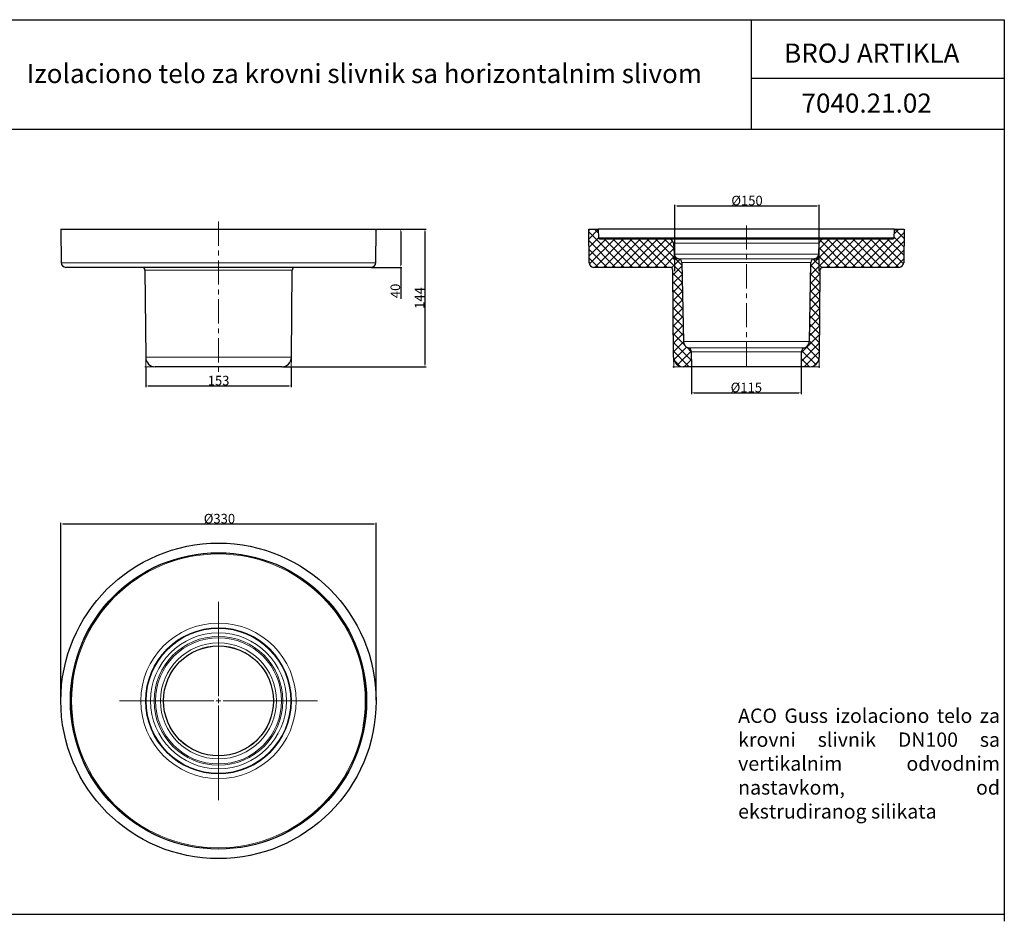
# Model space of a CAD drawing. Units: millimetres. Extents: x -1442 to 6272, y -3225 to 1272.
# Drawn here: x 2409 to 3440, y -195 to 748 of the extents above; entities that cross this region are included whole.
import ezdxf

# ---------------------------------------------------------------- set-up
doc = ezdxf.new("R2010")
doc.units = ezdxf.units.MM
doc.header["$LTSCALE"] = 2
doc.header["$PDSIZE"] = -1
doc.linetypes.add('CENTERX2', pattern=[20.32, 12.7, -2.54, 2.54, -2.54])
for name, color, linetype in [('7040.21.02', 7, 'Continuous'), ('CENTERLINES', 4, 'Continuous'), ('DIMENSION', 3, 'Continuous'), ('HATCH', 1, 'Continuous')]:
    doc.layers.add(name, color=color, linetype=linetype)
doc.styles.add('Trebuchet MS', font='trebuc.ttf')
doc.dimstyles.new('ISO-25', dxfattribs={"dimtxt": 2.5, "dimasz": 2.5, "dimexe": 1.25, "dimexo": 0.625, "dimtad": 1, "dimtxsty": 'Standard', "dimcen": 2.5, "dimadec": 0, "dimazin": 0, "dimtfac": 1, "dimtmove": 0, "dimatfit": 3, "dimfxl": 1, "dimarcsym": 0})
pattern_1 = [(45, (2281.0787, -205.559), (-4.490128, 4.490128), []), (135, (2281.0787, -205.559), (-4.490128, -4.490128), [])]

# ---------------------------------------------------------------- blocks, each defined once
blk = doc.blocks.new('*D120')
at = {"layer": 'DEFPOINTS', "color": 0, "transparency": 16777216}
for p in [(3245.9, 552.8), (3094.9, 483.9), (3245.9, 483.9)]:
    blk.add_point(p, dxfattribs=at)
at = {"layer": 'DIMENSION', "color": 0, "lineweight": -2, "transparency": 16777216}
for p, q in [((3094.9, 484.5), (3094.9, 554.1)), ((3097.4, 552.8), (3243.4, 552.8)), ((3245.9, 484.5), (3245.9, 554.1))]:
    blk.add_line(p, q, dxfattribs=at)
at = {"layer": 'DIMENSION', "color": 0, "transparency": 16777216}
for points in [[(3097.4, 553.2), (3097.4, 552.4), (3094.9, 552.8)], [(3243.4, 553.2), (3243.4, 552.4), (3245.9, 552.8)]]:
    blk.add_solid(points, dxfattribs=at)
at = {"layer": 'DIMENSION', "color": 0, "transparency": 16777216, "insert": (3170.4, 563.4), "char_height": 10, "attachment_point": 2}
blk.add_mtext('%%C150', dxfattribs=at)
blk = doc.blocks.new('*D134')
at = {"layer": 'DEFPOINTS', "color": 0, "transparency": 16777216}
for p in [(2782.2, 220.1), (2452.2, 35.1), (2782.2, 35.1)]:
    blk.add_point(p, dxfattribs=at)
at = {"layer": 'DIMENSION', "color": 0, "lineweight": -2, "transparency": 16777216}
for p, q in [((2452.2, 35.7), (2452.2, 221.3)), ((2454.7, 220.1), (2779.7, 220.1)), ((2782.2, 35.7), (2782.2, 221.3))]:
    blk.add_line(p, q, dxfattribs=at)
at = {"layer": 'DIMENSION', "color": 0, "transparency": 16777216}
for points in [[(2454.7, 220.5), (2454.7, 219.7), (2452.2, 220.1)], [(2779.7, 220.5), (2779.7, 219.7), (2782.2, 220.1)]]:
    blk.add_solid(points, dxfattribs=at)
at = {"layer": 'DIMENSION', "color": 0, "transparency": 16777216, "insert": (2618.2, 230.7), "char_height": 10, "attachment_point": 2}
blk.add_mtext('%%c330', dxfattribs=at)
blk = doc.blocks.new('SW_CENTERMARKSYMBOL_0')
at = {"color": 0, "linetype": 'Continuous', "lineweight": 0}
for p, q in [((0, 5), (0, 103.7)), ((-5, 0), (-103.7, 0)), ((0, 0), (-2.5, 0)), ((0, 0), (0, 2.5)), ((0, 0), (0, -2.5)), ((0, 0), (2.5, 0)), ((5, 0), (103.7, 0)), ((0, -5), (0, -103.7))]:
    blk.add_line(p, q, dxfattribs=at)
blk = doc.blocks.new('*D135')
at = {"layer": 'DEFPOINTS', "color": 0, "transparency": 16777216}
for p in [(3112.2, 384.5), (3227.2, 384.5), (3227.2, 357.3)]:
    blk.add_point(p, dxfattribs=at)
at = {"layer": 'DIMENSION', "color": 0, "lineweight": -2, "transparency": 16777216}
for p, q in [((3112.2, 383.9), (3112.2, 356)), ((3227.2, 383.9), (3227.2, 356)), ((3114.7, 357.3), (3224.7, 357.3))]:
    blk.add_line(p, q, dxfattribs=at)
at = {"layer": 'DIMENSION', "color": 0, "transparency": 16777216}
for points in [[(3114.7, 357.7), (3114.7, 356.9), (3112.2, 357.3)], [(3224.7, 357.7), (3224.7, 356.9), (3227.2, 357.3)]]:
    blk.add_solid(points, dxfattribs=at)
at = {"layer": 'DIMENSION', "color": 0, "transparency": 16777216, "insert": (3169.7, 367.9), "char_height": 10, "attachment_point": 2}
blk.add_mtext('%%c115', dxfattribs=at)
blk = doc.blocks.new('*D136')
at = {"layer": 'DEFPOINTS', "color": 0, "transparency": 16777216}
for p in [(2541.2, 384.5), (2693.4, 384.5), (2693.4, 364.5)]:
    blk.add_point(p, dxfattribs=at)
at = {"layer": 'DIMENSION', "color": 0, "lineweight": -2, "transparency": 16777216}
for p, q in [((2541.2, 383.9), (2541.2, 363.2)), ((2693.4, 383.9), (2693.4, 363.2)), ((2543.7, 364.5), (2690.9, 364.5))]:
    blk.add_line(p, q, dxfattribs=at)
at = {"layer": 'DIMENSION', "color": 0, "transparency": 16777216}
for points in [[(2543.7, 364.9), (2543.7, 364.1), (2541.2, 364.5)], [(2690.9, 364.9), (2690.9, 364.1), (2693.4, 364.5)]]:
    blk.add_solid(points, dxfattribs=at)
at = {"layer": 'DIMENSION', "color": 0, "transparency": 16777216, "insert": (2617.3, 375.1), "char_height": 10, "attachment_point": 2}
blk.add_mtext('153', dxfattribs=at)
blk = doc.blocks.new('*D137')
at = {"layer": 'DEFPOINTS', "color": 0, "transparency": 16777216}
for p in [(2772.3, 528.5), (2777, 488.5), (2807.9, 488.5)]:
    blk.add_point(p, dxfattribs=at)
at = {"layer": 'DIMENSION', "color": 0, "lineweight": -2, "transparency": 16777216}
for p, q in [((2772.9, 528.5), (2809.2, 528.5)), ((2807.9, 526), (2807.9, 491)), ((2777.6, 488.5), (2809.2, 488.5)), ((2807.9, 488.5), (2807.9, 455.8))]:
    blk.add_line(p, q, dxfattribs=at)
at = {"layer": 'DIMENSION', "color": 0, "transparency": 16777216}
for points in [[(2807.5, 526), (2808.3, 526), (2807.9, 528.5)], [(2807.5, 491), (2808.3, 491), (2807.9, 488.5)]]:
    blk.add_solid(points, dxfattribs=at)
at = {"layer": 'DIMENSION', "color": 0, "transparency": 16777216, "insert": (2797.3, 463.9), "char_height": 10, "attachment_point": 2, "rotation": 90}
blk.add_mtext('40', dxfattribs=at)
blk = doc.blocks.new('*D138')
at = {"layer": 'DEFPOINTS', "color": 0, "transparency": 16777216}
for p in [(2782.3, 528.5), (2683.4, 384.5), (2833.3, 384.5)]:
    blk.add_point(p, dxfattribs=at)
at = {"layer": 'DIMENSION', "color": 0, "lineweight": -2, "transparency": 16777216}
for p, q in [((2782.9, 528.5), (2834.6, 528.5)), ((2833.3, 526), (2833.3, 387)), ((2684.1, 384.5), (2834.6, 384.5))]:
    blk.add_line(p, q, dxfattribs=at)
at = {"layer": 'DIMENSION', "color": 0, "transparency": 16777216}
for points in [[(2832.9, 526), (2833.8, 526), (2833.3, 528.5)], [(2832.9, 387), (2833.8, 387), (2833.3, 384.5)]]:
    blk.add_solid(points, dxfattribs=at)
at = {"layer": 'DIMENSION', "color": 0, "transparency": 16777216, "insert": (2822.7, 456.5), "char_height": 10, "attachment_point": 2, "rotation": 90}
blk.add_mtext('144', dxfattribs=at)
blk = doc.blocks.new('1042722-M_002_SECTION VIEW')
at = {"color": 7, "linetype": 'Continuous', "lineweight": 25}
for p, q in [((723.7, 734.1), (733.7, 734.1)), ((724, 699), (723.7, 734.1)), ((733.7, 734.1), (734, 725)), ((1043.7, 734.1), (733.7, 734.1)), ((1043.3, 725), (1043.7, 734.1)), ((1043.7, 734.1), (1053.7, 734.1)), ((1053.7, 734.1), (1053.3, 699)), ((735, 724.1), (807.3, 724.1)), ((807.3, 724.1), (970, 724.1)), ((970, 724.1), (1042.3, 724.1)), ((812.3, 719.3), (812.9, 707.8)), ((964.4, 707.8), (965, 719.3)), ((808.7, 694.1), (729, 694.1)), ((812.5, 600), (811.7, 691.1)), ((821.2, 699.2), (822.7, 616.4)), ((954.6, 616.4), (956.1, 699.2)), ((965.6, 691.1), (964.8, 600)), ((1048.3, 694.1), (968.6, 694.1)), ((831, 605.9), (831.2, 590.1)), ((946.2, 590.1), (946.3, 605.9)), ((831.2, 590.1), (822.5, 590.1)), ((946.2, 590.1), (831.2, 590.1)), ((954.8, 590.1), (946.2, 590.1))]:
    blk.add_line(p, q, dxfattribs=at)
at = {"color": 8, "linetype": 'Continuous', "lineweight": 18}
for p, q in [((734, 725), (1043.3, 725)), ((965, 719.3), (812.3, 719.3)), ((812.9, 707.8), (964.4, 707.8)), ((817.5, 703.1), (959.8, 703.1)), ((956.1, 699.2), (821.2, 699.2)), ((822.7, 616.4), (954.6, 616.4)), ((828, 609.8), (949.3, 609.8)), ((946.3, 605.9), (831, 605.9))]:
    blk.add_line(p, q, dxfattribs=at)
at = {"color": 7, "linetype": 'Continuous', "lineweight": 0}
for p, q in [((812.5, 600), (812.6, 589.1)), ((964.8, 600), (964.7, 589.1)), ((822.5, 590.1), (811.6, 590.1)), ((954.8, 590.1), (965.7, 590.1))]:
    blk.add_line(p, q, dxfattribs=at)
at = {"color": 7, "linetype": 'Continuous', "lineweight": 25}
for centre, radius, start, end in [((735, 725.1), 1, 182, 270), ((807.3, 719.1), 5, 3, 90), ((970, 719.1), 5, 90, 177), ((1042.3, 725.1), 1, 270, 358), ((817.9, 708.1), 5, 183, 265.692), ((817.2, 699.1), 4, 1, 85.692), ((960.1, 699.1), 4, 94.308, 179), ((959.4, 708.1), 5, 274.308, 357), ((729, 699.1), 5, 180.5, 270), ((808.7, 691.1), 3, 0.5, 90), ((968.6, 691.1), 3, 90, 179.5), ((1048.3, 699.1), 5, 270, 359.5), ((829.7, 616.6), 7, 181, 256.0642), ((827, 605.9), 4, 0.5, 76.0642), ((950.3, 605.9), 4, 103.9358, 179.5), ((947.6, 616.6), 7, 283.9358, 359), ((822.5, 600.1), 10, 180.5, 270), ((954.8, 600.1), 10, 270, 359.5)]:
    blk.add_arc(centre, radius, start, end, dxfattribs=at)
at = {"layer": '7040.21.02'}
for p, q in [((817.5, 703.1), (812.2, 703.1)), ((812.9, 707.8), (813.2, 702.1)), ((959.8, 703.1), (965.2, 703.1)), ((964.4, 707.8), (964.1, 702.1))]:
    blk.add_line(p, q, dxfattribs=at)
blk = doc.blocks.new('1042722-M_002_FRONT VIEW')
at = {"color": 7, "linetype": 'Continuous', "lineweight": 25}
for p, q in [((171.2, 734.1), (171.5, 699)), ((171.2, 734.1), (336.2, 734.1)), ((336.2, 734.1), (501.2, 734.1)), ((500.9, 699), (501.2, 734.1)), ((495.9, 694.1), (176.5, 694.1)), ((259.2, 691.1), (260, 600)), ((412.4, 600), (413.2, 691.1)), ((402.4, 590.1), (270, 590.1))]:
    blk.add_line(p, q, dxfattribs=at)
at = {"color": 8, "linetype": 'Continuous', "lineweight": 18}
for p, q in [((171.5, 699), (500.9, 699)), ((336.2, 691.1), (259.2, 691.1)), ((413.2, 691.1), (336.2, 691.1)), ((260, 600), (412.4, 600))]:
    blk.add_line(p, q, dxfattribs=at)
at = {"color": 7, "linetype": 'Continuous', "lineweight": 0}
for p, q in [((260, 600), (260.1, 589.1)), ((412.4, 600), (412.3, 589.1)), ((270, 590.1), (259.1, 590.1)), ((402.4, 590.1), (413.3, 590.1))]:
    blk.add_line(p, q, dxfattribs=at)
at = {"color": 7, "linetype": 'Continuous', "lineweight": 25}
for centre, radius, start, end in [((176.5, 699.1), 5, 180.5, 270), ((256.2, 691.1), 3, 0.5, 90), ((416.2, 691.1), 3, 90, 179.5), ((495.9, 699.1), 5, 270, 359.5), ((270, 600.1), 10, 180.5, 270), ((402.4, 600.1), 10, 270, 359.5)]:
    blk.add_arc(centre, radius, start, end, dxfattribs=at)
blk = doc.blocks.new('1042722-M_002_TOP VIEW')
at = {"color": 7, "linetype": 'Continuous', "lineweight": 25}
for radius in [165, 155, 57.5]:
    blk.add_circle((336.2, 283.9), radius, dxfattribs=at)
at = {"color": 8, "linetype": 'Continuous', "lineweight": 18}
for radius in [154.7, 153.7, 81.3, 76.4, 75.7, 71.1, 67.4, 66, 60.7, 57.6]:
    blk.add_circle((336.2, 283.9), radius, dxfattribs=at)

msp = doc.modelspace()

# ---------------------------------------------------------------- hatches: boundary and pattern name
at = {"layer": 'HATCH', "linetype": 'Continuous', "lineweight": 18}
h = msp.add_hatch(dxfattribs=at)
h.set_pattern_fill('ANSI37', color=256, scale=2, style=0)
h.set_pattern_definition(pattern_1)
edge = h.paths.add_edge_path(flags=0)
edge.add_line((3004.734, 528.499), (3005.04, 493.455))
edge.add_arc((3010.039, 493.499), 5, 180.5, 270)
edge.add_line((3010.039, 488.499), (3089.76, 488.499))
edge.add_arc((3089.76, 485.499), 3, 0.5, 90, ccw=False)
edge.add_line((3092.76, 485.525), (3093.555, 394.411))
edge.add_arc((3103.555, 394.499), 10, 180.5, 270)
edge.add_line((3103.555, 384.499), (3112.234, 384.499))
edge.add_line((3112.234, 384.499), (3112.095, 400.357))
edge.add_arc((3108.096, 400.322), 4, 0.5, 76.064233)
edge.add_arc((3110.745, 410.999), 7, 181, 256.064233, ccw=False)
edge.add_line((3103.746, 410.876), (3102.302, 493.594))
edge.add_arc((3098.303, 493.524), 4, 1, 85.692038)
edge.add_arc((3098.979, 502.499), 5, 183, 265.692038, ccw=False)
edge.add_line((3093.986, 502.237), (3093.382, 513.76))
edge.add_arc((3088.388, 513.499), 5, 3, 90)
edge.add_line((3088.388, 518.499), (3016.049, 518.499))
edge.add_arc((3016.049, 519.499), 1, 182, 270, ccw=False)
edge.add_line((3015.049, 519.464), (3014.734, 528.499))
edge.add_line((3014.734, 528.499), (3004.734, 528.499))
h = msp.add_hatch(dxfattribs=at)
h.set_pattern_fill('ANSI37', color=256, scale=2, style=0)
h.set_pattern_definition(pattern_1)
edge = h.paths.add_edge_path(flags=0)
edge.add_line((3334.428, 493.455), (3334.734, 528.499))
edge.add_line((3334.734, 528.499), (3324.734, 528.499))
edge.add_line((3324.734, 528.499), (3324.418, 519.464))
edge.add_arc((3323.419, 519.499), 1, 270, 358, ccw=False)
edge.add_line((3323.419, 518.499), (3251.079, 518.499))
edge.add_arc((3251.079, 513.499), 5, 90, 177)
edge.add_line((3246.086, 513.76), (3245.482, 502.237))
edge.add_arc((3240.489, 502.499), 5, 274.307962, 357, ccw=False)
edge.add_arc((3241.165, 493.524), 4, 94.307962, 179)
edge.add_line((3237.166, 493.594), (3235.722, 410.876))
edge.add_arc((3228.723, 410.999), 7, 283.935767, 359, ccw=False)
edge.add_arc((3231.372, 400.322), 4, 103.935767, 179.5)
edge.add_line((3227.372, 400.357), (3227.234, 384.499))
edge.add_line((3227.234, 384.499), (3235.913, 384.499))
edge.add_arc((3235.913, 394.499), 10, 270, 359.5)
edge.add_line((3245.913, 394.411), (3246.708, 485.525))
edge.add_arc((3249.708, 485.499), 3, 90, 179.5, ccw=False)
edge.add_line((3249.708, 488.499), (3329.428, 488.499))
edge.add_arc((3329.428, 493.499), 5, 270, 359.5)

# ---------------------------------------------------------------- linework, layer by layer
for p, q in [((3174.908, 747.609), (3174.908, 633.143)), ((3174.908, 686.45), (3439.697, 686.45)), ((2351.145, 633.143), (3439.697, 633.143)), ((2351.145, -188.093), (3439.697, -188.093)), ((3173.664, -187.876), (3173.664, -188.093))]:
    msp.add_line(p, q)
msp.add_lwpolyline([(2351.145, -188.093), (2351.145, 747.609), (3439.697, 747.609), (3439.697, -195.491)])
at = {"layer": 'CENTERLINES', "linetype": 'CENTERX2', "lineweight": 18}
for p, q in [((2617.262, 536.499), (2617.262, 379.273)), ((3169.734, 532.499), (3169.734, 380.499))]:
    msp.add_line(p, q, dxfattribs=at)

# ---------------------------------------------------------------- block references
at = {"layer": '7040.21.02'}
for name, p in [('1042722-M_002_FRONT VIEW', (2281.079, -205.559)), ('1042722-M_002_SECTION VIEW', (2281.079, -205.559)), ('1042722-M_002_TOP VIEW', (2280.992, -248.81))]:
    msp.add_blockref(name, p, dxfattribs=at)
at = {"layer": 'CENTERLINES', "linetype": 'Continuous', "lineweight": 0}
msp.add_blockref('SW_CENTERMARKSYMBOL_0', (2617.175, 35.081), dxfattribs=at)

# ---------------------------------------------------------------- texts
at = {"char_height": 20, "attachment_point": 1, "style": 'Trebuchet MS'}
for s, width, insert in [('{\\fTrebuchet MS|b0|i0|c238|p34;BROJ ARTIKLA}', 301.75527, (3209.244, 722.649)), ('{\\fTrebuchet MS|b0|i0|c238|p34;7040.21.02}', 84.96022, (3227.468, 670.382))]:
    msp.add_mtext_dynamic_manual_height_columns(s, width=width, gutter_width=25, heights=[0], dxfattribs=dict(at, insert=insert))
at = {"insert": (2416.473, 701.323), "char_height": 20, "attachment_point": 1}
msp.add_mtext_dynamic_manual_height_columns('{\\fTrebuchet MS|b0|i0|c238|p34;Izolaciono telo za krovni slivnik sa horizontalnim slivom}', width=778.82384, gutter_width=25, heights=[0], dxfattribs=at)
at = {"insert": (3161.102, 27.028), "char_height": 15, "width": 274.08044, "attachment_point": 1}
msp.add_mtext('\\pxqj;{\\fArial|b0|i0|c0|p34;ACO \\fArial|b0|i0|c238|p34;G\\fArial|b0|i0|c0|p34;uss izolaciono telo za krovni slivnik DN100 sa vertikalnim odvodnim nastavkom, od ekstrudiranog silikata}', dxfattribs=at)

# ---------------------------------------------------------------- dimensions: what is measured, and where the dimension line sits
at = {"layer": 'DIMENSION', "color": 251, "true_color": 0x636466}
for base, p1, p2, text, picture, middle in [((3245.863, 552.815), (3094.862, 483.871), (3245.863, 483.871), '%%C150', '*D120', (3170.363, 552.815)), ((2693.354, 364.499), (2541.169, 384.499), (2693.354, 384.499), '153', '*D136', (2617.262, 364.499)), ((3227.234, 357.289), (3112.234, 384.499), (3227.234, 384.499), '%%c<>', '*D135', (3169.734, 357.289)), ((2782.175, 220.081), (2452.175, 35.081), (2782.175, 35.081), '%%c<>', '*D134', (2618.207, 220.081))]:
    dim = msp.add_linear_dim(base=base, p1=p1, p2=p2, text=text, dimstyle='ISO-25', override={"dimtxt": 10}, dxfattribs=at)
    dim.commit()
    dim.dimension.update_dxf_attribs({"geometry": picture, "text_midpoint": middle, "dimtype": 160})
for base, p1, p2, picture, middle in [((2833.349, 384.499), (2782.262, 528.499), (2683.441, 384.499), '*D138', (2833.349, 456.499)), ((2807.926, 488.499), (2772.262, 528.499), (2776.956, 488.499), '*D137', (2807.926, 463.902))]:
    dim = msp.add_linear_dim(base=base, p1=p1, p2=p2, angle=90, dimstyle='ISO-25', override={"dimtxt": 10}, dxfattribs=at)
    dim.commit()
    dim.dimension.update_dxf_attribs({"geometry": picture, "text_midpoint": middle, "dimtype": 160})

doc.saveas('drawing.dxf')
